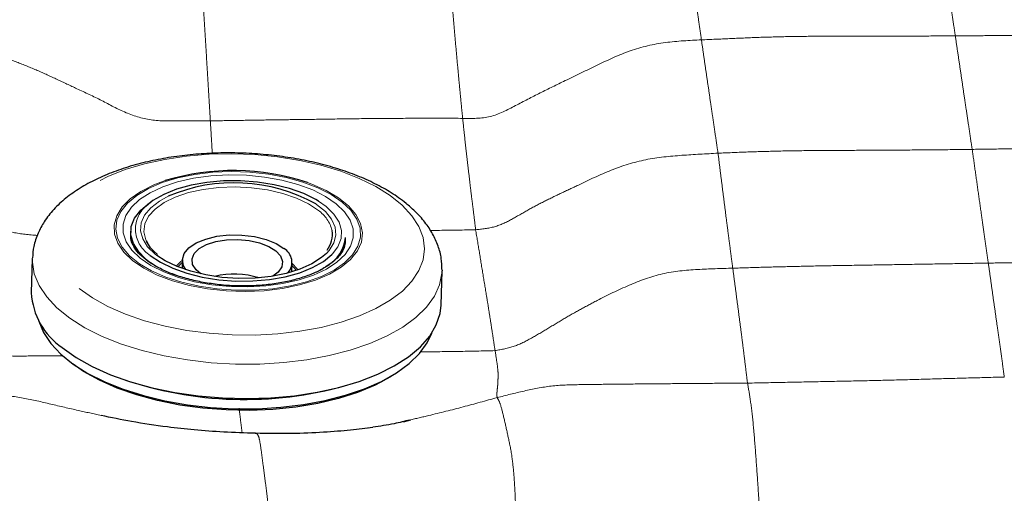
# Model space of a CAD drawing. Units: millimetres. Extents: x 0 to 420, y 0 to 297.
# Drawn here: x 149 to 158, y 67 to 71 of the extents above; entities that cross this region are included whole.
import ezdxf

# ---------------------------------------------------------------- set-up
doc = ezdxf.new("R2010")
doc.units = ezdxf.units.MM
doc.linetypes.add('SLD-Centrada-doble', pattern=[12.7, 6.35, -1.27, 1.27, -1.27, 1.27, -1.27])
doc.linetypes.add('SLD-Continua', pattern=[0])

msp = doc.modelspace()

# ---------------------------------------------------------------- linework, layer by layer
at = {"color": 7, "linetype": 'SLD-Continua', "lineweight": 25}
for p, q in [((150.18452, 69.21308), (150.18363, 69.18395)), ((150.31343, 69.13475), (150.3328, 69.09981)), ((151.98281, 69.12955), (151.98369, 69.15868)), ((151.98281, 69.12955), (151.9829, 69.13733)), ((150.40906, 69.01837), (150.37796, 69.04589)), ((149.36055, 68.98394), (149.35184, 68.69589)), ((150.61744, 68.97255), (150.61533, 68.90269)), ((151.53491, 68.87489), (151.53702, 68.94474)), ((152.7836, 68.59212), (152.79231, 68.88018)), ((152.79248, 68.88828), (152.79231, 68.88018))]:
    msp.add_line(p, q, dxfattribs=at)
at = {"color": 8, "linetype": 'SLD-Centrada-doble', "lineweight": 18}
for p, q in [((150.3195, 68.97334), (150.3062, 68.9844)), ((150.40323, 69.01049), (150.38902, 69.02155)), ((152.21147, 67.56876), (152.17356, 67.56234))]:
    msp.add_line(p, q, dxfattribs=at)
at = {"color": 7, "linetype": 'SLD-Continua'}
msp.add_line((152.46809, 67.61606), (152.53197, 67.63083), dxfattribs=at)
at = {"color": 8, "linetype": 'SLD-Centrada-doble', "lineweight": 18, "flags": 128}
for points in [[(149.7528, 68.73251), (149.86413, 68.65369), (149.99392, 68.58165), (150.14019, 68.51751), (150.30073, 68.46222), (150.47311, 68.41663), (150.65471, 68.38143), (150.84279, 68.35715), (151.03448, 68.34416), (151.22689, 68.34265), (151.41709, 68.35266), (151.60221, 68.37402), (151.77943, 68.40641), (151.94608, 68.44935), (152.09962, 68.50218), (152.23773, 68.5641), (152.35831, 68.63417), (152.45954, 68.71134), (152.53988, 68.79442), (152.59811, 68.88216), (152.63336, 68.97324), (152.64508, 69.06626), (152.63309, 69.15982), (152.59759, 69.25251), (152.53911, 69.34291), (152.45853, 69.42966), (152.35708, 69.51144), (152.2363, 69.58701), (152.098, 69.65523), (151.94431, 69.71506), (151.77753, 69.76559), (151.6002, 69.80607), (151.41501, 69.83586), (151.22477, 69.85453), (151.03235, 69.8618), (150.84068, 69.85754), (150.65266, 69.84183), (150.47115, 69.8149), (150.29889, 69.77716), (150.13849, 69.72919), (149.99239, 69.6717), (149.8628, 69.60558), (149.75168, 69.53182), (149.66072, 69.45155), (149.59131, 69.36597), (149.54448, 69.27639), (149.52095, 69.18417), (149.52108, 69.0907), (149.54487, 68.9974), (149.59195, 68.90568), (149.66161, 68.81694), (149.7528, 68.73251)], [(151.95606, 69.45716), (151.86339, 69.52079), (151.75248, 69.57725), (151.62593, 69.62522), (151.48669, 69.66358), (151.33804, 69.69143), (151.18346, 69.7081), (151.02657, 69.71322), (150.87105, 69.70666), (150.72054, 69.68858), (150.57858, 69.6594), (150.44848, 69.6198), (150.33331, 69.57072), (150.23575, 69.5133), (150.1581, 69.44888), (150.10217, 69.37898), (150.06928, 69.30525), (150.0602, 69.22939), (150.07514, 69.1532), (150.11375, 69.07846), (150.17512, 69.00692), (150.25782, 68.94025), (150.3599, 68.88003), (150.47899, 68.82766), (150.61227, 68.78437), (150.75664, 68.75117), (150.9087, 68.72884), (151.0649, 68.71791), (151.22156, 68.71863), (151.37502, 68.73099), (151.52169, 68.75469), (151.65812, 68.78918), (151.78112, 68.83365), (151.8878, 68.88706), (151.97566, 68.94816), (152.04264, 69.01551), (152.08718, 69.08754), (152.10823, 69.16256), (152.10529, 69.23881), (152.07844, 69.31449), (152.02831, 69.38785), (151.95606, 69.45716)], [(151.90623, 69.44331), (151.97578, 69.37628), (152.02341, 69.30527), (152.04792, 69.23205), (152.04872, 69.15841), (152.0258, 69.08616), (151.9797, 69.01708), (151.91158, 68.95288), (151.8231, 68.89513), (151.71645, 68.84526), (151.59425, 68.80449), (151.45951, 68.77384), (151.31555, 68.75404), (151.16591, 68.7456), (151.01428, 68.74871), (150.86438, 68.76331), (150.71993, 68.78903), (150.58445, 68.82524), (150.46131, 68.87104), (150.35352, 68.92532), (150.26374, 68.98673), (150.19419, 69.05376), (150.14657, 69.12476), (150.12205, 69.19798), (150.12125, 69.27162), (150.14417, 69.34387), (150.19027, 69.41295), (150.25839, 69.47715), (150.34687, 69.5349), (150.45352, 69.58477), (150.57572, 69.62554), (150.71046, 69.6562), (150.85442, 69.67599), (151.00406, 69.68443), (151.15569, 69.68132), (151.30559, 69.66672), (151.45005, 69.641), (151.58552, 69.6048), (151.70866, 69.55899), (151.81645, 69.50471), (151.90623, 69.44331)], [(150.20044, 68.96748), (150.12708, 69.03786), (150.07617, 69.11235), (150.04891, 69.1892), (150.04593, 69.26662), (150.0673, 69.34279), (150.11252, 69.41593), (150.18054, 69.48432), (150.26976, 69.54636), (150.37808, 69.6006), (150.47395, 69.63657)], [(151.66443, 69.61972), (151.70027, 69.60668), (151.82119, 69.5535), (151.92485, 69.49235), (152.00882, 69.42466), (152.07114, 69.35202), (152.11034, 69.27612), (152.12551, 69.19876), (152.11628, 69.12174), (152.08289, 69.04686), (152.0261, 68.97589), (151.94725, 68.91048), (151.84819, 68.85217), (151.73124, 68.80233), (151.59914, 68.76212), (151.45499, 68.73249), (151.30217, 68.71413), (151.14425, 68.70747), (150.98494, 68.71267), (150.82798, 68.72961), (150.67704, 68.75788), (150.53566, 68.79683), (150.40715, 68.84554), (150.29453, 68.90287), (150.20044, 68.96748), (150.20044, 68.96748)], [(151.75601, 69.38715), (151.67351, 69.4426), (151.5731, 69.49069), (151.45786, 69.52997), (151.33127, 69.55923), (151.19718, 69.5776), (151.05968, 69.5845), (150.92292, 69.57974), (150.79108, 69.56346), (150.66816, 69.53614), (150.55789, 69.49863), (150.46362, 69.45206), (150.38821, 69.39785), (150.33396, 69.33764), (150.30252, 69.27326), (150.29485, 69.20667), (150.31116, 69.1399), (150.31343, 69.13475)], [(150.38902, 69.02155), (150.32609, 69.08313), (150.285, 69.1485), (150.26692, 69.21579), (150.27237, 69.28305), (150.3012, 69.34836), (150.35258, 69.40983), (150.42503, 69.46569), (150.49833, 69.506)], [(151.73432, 69.44229), (151.74184, 69.43729), (151.81504, 69.37828), (151.86724, 69.31458), (151.89694, 69.24801), (151.90327, 69.18049), (151.88607, 69.11397), (151.84582, 69.05035), (151.82306, 69.02569)], [(151.87482, 69.0239), (151.91958, 69.08285), (151.94646, 69.15047), (151.94984, 69.21985), (151.92963, 69.28909), (151.88638, 69.35632), (151.82127, 69.41969), (151.75607, 69.46555)], [(152.79231, 68.88018), (152.79128, 68.86104), (152.7716, 68.76324), (152.72812, 68.6678), (152.66146, 68.57608), (152.57254, 68.48935), (152.46263, 68.40884), (152.33325, 68.33567), (152.18623, 68.27088), (152.02364, 68.21536), (151.84774, 68.16991), (151.66102, 68.13516), (151.46609, 68.11159), (151.26569, 68.09954), (151.06264, 68.09918), (150.85978, 68.11051), (150.65996, 68.13337), (150.46598, 68.16744), (150.28058, 68.21225), (150.10635, 68.26716), (149.94573, 68.33141), (149.80099, 68.40408), (149.67415, 68.48417), (149.567, 68.57055), (149.48104, 68.662), (149.41747, 68.75724), (149.37719, 68.85494), (149.36076, 68.95372), (149.36066, 68.98734)], [(150.56869, 68.92185), (150.59919, 68.95405), (150.61733, 68.96881)], [(150.61676, 68.94994), (150.61211, 68.94626), (150.58088, 68.91656)], [(151.53691, 68.941), (151.57888, 68.8965), (151.58263, 68.89119)], [(151.57014, 68.88665), (151.55341, 68.90587), (151.53634, 68.92213)]]:
    msp.add_lwpolyline(points, dxfattribs=at)
at = {"color": 7, "linetype": 'SLD-Continua', "lineweight": 25, "flags": 128}
for points in [[(151.75607, 69.46555), (151.73608, 69.47748), (151.63313, 69.52811), (151.51522, 69.57019), (151.38558, 69.6026), (151.24774, 69.62442), (151.10546, 69.63508), (150.96262, 69.63429), (150.82312, 69.62205), (150.69076, 69.59871), (150.56916, 69.56491), (150.46163, 69.52156), (150.3711, 69.46985), (150.31317, 69.42395)], [(150.3062, 68.9844), (150.25189, 69.03915), (150.20697, 69.10896), (150.18599, 69.18087), (150.1895, 69.25291), (150.21741, 69.32313), (150.26897, 69.3896), (150.34276, 69.45052), (150.35763, 69.46037)], [(150.64556, 68.89168), (150.62712, 68.92337), (150.61756, 68.97523), (150.63278, 69.02619), (150.67196, 69.0735), (150.73299, 69.11463), (150.81258, 69.14735), (150.90644, 69.16989), (151.0095, 69.18105), (151.11621, 69.18021), (151.22083, 69.16743), (151.3177, 69.1434), (151.40161, 69.1094), (151.46803, 69.06728)], [(150.77317, 68.85511), (150.73185, 68.88983), (150.70337, 68.93461), (150.69838, 68.9809), (150.7172, 69.02578), (150.75864, 69.06645), (150.82009, 69.10035), (150.8977, 69.12534), (150.9866, 69.13985), (151.08119, 69.14298), (151.17553, 69.13453), (151.26369, 69.11503), (151.34014, 69.0857), (151.40007, 69.04838), (151.40007, 69.04838)], [(150.3487, 69.01034), (150.43389, 68.95255), (150.53685, 68.90193), (150.65475, 68.85984), (150.78439, 68.82744), (150.92223, 68.80561), (151.06451, 68.79495), (151.20735, 68.79575), (151.34685, 68.80798), (151.47921, 68.83132), (151.60081, 68.86512), (151.70835, 68.90847), (151.79888, 68.96018), (151.86993, 69.01884), (151.87482, 69.0239)], [(151.82306, 69.02569), (151.78368, 68.99147), (151.70144, 68.93902), (151.60147, 68.89451), (151.48664, 68.85922), (151.36025, 68.83417), (151.22595, 68.82007), (151.08759, 68.81734), (150.94915, 68.82604), (150.81463, 68.84594), (150.68788, 68.87645), (150.57255, 68.9167), (150.47197, 68.96554), (150.40323, 69.01049)], [(151.40007, 69.04838), (151.43971, 69.00543), (151.45658, 68.95954), (151.44961, 68.91359), (151.41925, 68.87047), (151.37448, 68.83693)], [(149.60931, 68.23859), (149.72651, 68.15521), (149.86254, 68.0787), (150.01548, 68.01011), (150.1832, 67.95043), (150.36334, 67.90048), (150.55336, 67.86097), (150.7506, 67.83246), (150.9523, 67.81533), (151.15561, 67.80984), (151.35769, 67.81605), (151.5557, 67.83389), (151.74686, 67.86311), (151.92849, 67.90328), (152.09803, 67.95385), (152.25311, 68.01411), (152.39155, 68.08321), (152.51141, 68.16019), (152.611, 68.24396), (152.68893, 68.33334), (152.74409, 68.42708), (152.77573, 68.52387), (152.7836, 68.59212)], [(149.41454, 68.45871), (149.41462, 68.45842), (149.45373, 68.36357), (149.51545, 68.2711), (149.59891, 68.18231), (149.70294, 68.09845), (149.82608, 68.0207), (149.96661, 67.95014), (150.12255, 67.88776), (150.2917, 67.83445), (150.47171, 67.79095), (150.66003, 67.75787), (150.85403, 67.73567), (151.05098, 67.72467), (151.24812, 67.72502), (151.44269, 67.73672), (151.63194, 67.7596), (151.81322, 67.79335), (151.98399, 67.83748), (152.14185, 67.89137), (152.28459, 67.95428), (152.4102, 68.02532), (152.51691, 68.10348), (152.60323, 68.18768), (152.66796, 68.27674), (152.70668, 68.35917)], [(152.37673, 68.00273), (152.36011, 67.99238), (152.23105, 67.92299), (152.08496, 67.86208), (151.92398, 67.81052), (151.75044, 67.76909), (151.56689, 67.73837), (151.376, 67.71882), (151.18055, 67.71072), (150.9834, 67.71419), (150.78741, 67.72918), (150.59545, 67.75547), (150.41032, 67.79268), (150.2347, 67.84026), (150.07118, 67.89753), (149.92212, 67.96364), (149.78971, 68.03764), (149.70312, 68.09719)]]:
    msp.add_lwpolyline(points, dxfattribs=at)
at = {"color": 7, "linetype": 'SLD-Continua', "lineweight": 25}
for centre, radius, start, end in [((151.0428, 67.76419), 1.95688, 71.478535, 106.899321), ((151.051, 68.20684), 1.41183, 61.053275, 113.045249), ((151.66658, 69.1838), 0.20743, 321.463189, 9.938932), ((151.67952, 69.19057), 0.30584, 299.356419, 354.015504), ((151.40073, 68.95124), 0.13414, 320.389439, 59.886528), ((151.05223, 68.13185), 0.72089, 73.300479, 103.235627), ((149.94364, 68.72796), 0.59267, 183.101884, 235.659384), ((151.13745, 70.95002), 3.14768, 250.941105, 285.595005)]:
    msp.add_arc(centre, radius, start, end, dxfattribs=at)
at = {"color": 8, "linetype": 'SLD-Centrada-doble', "lineweight": 18}
for centre, radius, start, end in [((150.48086, 69.23002), 0.25637, 130.850031, 238.968092), ((151.58655, 69.14779), 0.29327, 14.174404, 54.702428), ((150.86815, 69.69609), 0.9074, 232.797354, 251.719417), ((151.41555, 69.52774), 0.732, 293.371151, 304.433382)]:
    msp.add_arc(centre, radius, start, end, dxfattribs=at)
for points, knots in [([(156.95049, 71.78853), (156.95933, 71.73132), (156.97702, 71.61676), (157.00267, 71.44371), (157.02544, 71.29092), (157.04434, 71.16282), (157.05962, 71.05855), (157.07496, 70.95447), (157.0853, 70.88496), (157.09046, 70.85019)], [0, 0, 0, 0, 0.1866956, 0.3739219, 0.5605211, 0.6704199, 0.7803812, 0.8901806, 1, 1, 1, 1]), ([(154.9006, 71.39689), (154.9008, 71.37982), (154.90121, 71.3456), (154.90268, 71.28827), (154.90946, 71.2117), (154.92264, 71.1103), (154.93575, 71.0164), (154.95038, 70.91505), (154.95976, 70.84938), (154.96445, 70.81653)], [0, 0, 0, 0, 0.1863737, 0.3733877, 0.5598963, 0.6699019, 0.7799483, 0.8899329, 1, 1, 1, 1]), ([(150.79361, 71.09646), (150.79723, 71.03695), (150.80447, 70.91775), (150.81525, 70.73966), (150.82464, 70.58372), (150.83246, 70.45437), (150.8389, 70.34772), (150.84514, 70.24302), (150.84946, 70.17272), (150.85163, 70.13756)], [0, 0, 0, 0, 0.1863293, 0.3732694, 0.560003, 0.6699884, 0.7800178, 0.8899782, 1, 1, 1, 1]), ([(152.87856, 71.09473), (152.88363, 71.0366), (152.89379, 70.92015), (152.9086, 70.74509), (152.92311, 70.59396), (152.93437, 70.46758), (152.94443, 70.36501), (152.95425, 70.26208), (152.96115, 70.19322), (152.9646, 70.15879)], [0, 0, 0, 0, 0.186715, 0.3740927, 0.5607207, 0.6707382, 0.7805685, 0.8903037, 1, 1, 1, 1]), ([(157.09046, 70.85019), (156.99184, 70.84966), (156.7937, 70.84859), (156.49667, 70.84833), (156.19917, 70.84691), (155.92323, 70.84754), (155.66803, 70.84406), (155.4338, 70.83762), (155.19923, 70.82717), (155.04279, 70.82008), (154.96445, 70.81653)], [0, 0, 0, 0, 0.1392022, 0.279647, 0.4192733, 0.5591747, 0.6692206, 0.7793749, 0.8895184, 1, 1, 1, 1]), ([(159.21044, 70.86814), (159.07878, 70.86677), (158.81498, 70.86402), (158.41931, 70.85982), (158.07752, 70.8572), (157.7902, 70.85495), (157.55698, 70.85323), (157.3238, 70.85185), (157.16827, 70.85075), (157.09046, 70.85019)], [0, 0, 0, 0, 0.1862628, 0.3732195, 0.5599394, 0.6699129, 0.7798483, 0.8898787, 1, 1, 1, 1]), ([(157.09046, 70.85019), (157.09697, 70.8061), (157.11003, 70.71755), (157.12966, 70.58475), (157.14981, 70.45114), (157.1678, 70.32652), (157.18509, 70.21267), (157.20078, 70.10804), (157.21625, 70.00338), (157.2267, 69.93367), (157.23193, 69.89882)], [0, 0, 0, 0, 0.1396077, 0.2803667, 0.419983, 0.5601766, 0.6700037, 0.7799506, 0.8899811, 1, 1, 1, 1]), ([(154.96445, 70.81653), (154.86389, 70.81203), (154.66225, 70.80301), (154.3637, 70.73552), (154.09217, 70.60438), (153.84219, 70.48467), (153.61318, 70.37197), (153.40846, 70.26713), (153.19986, 70.15484), (153.04306, 70.15747), (152.9646, 70.15879)], [0, 0, 0, 0, 0.1412475, 0.2832515, 0.424375, 0.5647238, 0.674444, 0.7836102, 0.8917198, 1, 1, 1, 1]), ([(154.96445, 70.81653), (154.97067, 70.77352), (154.98318, 70.68712), (155.00228, 70.55587), (155.02125, 70.42524), (155.03982, 70.29939), (155.05672, 70.18439), (155.0722, 70.07906), (155.08764, 69.97383), (155.09822, 69.90232), (155.10352, 69.86656)], [0, 0, 0, 0, 0.1394647, 0.2801961, 0.4199725, 0.5600026, 0.6699869, 0.7800201, 0.8899693, 1, 1, 1, 1]), ([(150.85163, 70.13756), (150.77135, 70.13823), (150.61082, 70.13956), (150.36829, 70.1316), (150.13824, 70.19972), (149.94271, 70.31106), (149.74747, 70.40014), (149.56892, 70.48539), (149.40227, 70.56175), (149.23155, 70.63113), (149.05665, 70.69823), (148.93098, 70.7219), (148.8675, 70.73385)], [0, 0, 0, 0, 0.1109354, 0.2218474, 0.3313647, 0.4428531, 0.554901, 0.643457, 0.7320644, 0.8218563, 0.9100212, 1, 1, 1, 1]), ([(152.9646, 70.15879), (152.86681, 70.15942), (152.67022, 70.16069), (152.37509, 70.15793), (152.07906, 70.15635), (151.80425, 70.15139), (151.55032, 70.14831), (151.31771, 70.14528), (151.08476, 70.14133), (150.92945, 70.13882), (150.85163, 70.13756)], [0, 0, 0, 0, 0.1389144, 0.2792478, 0.4189578, 0.5592711, 0.6693728, 0.7794723, 0.8894887, 1, 1, 1, 1]), ([(150.85163, 70.13756), (150.85432, 70.09281), (150.85972, 70.00289), (150.86512, 69.91171), (150.86789, 69.86586), (150.86793, 69.86518)], [0, 0, 0, 0, 0.4940303, 0.9925266, 1, 1, 1, 1]), ([(152.9646, 70.15879), (152.96907, 70.1172), (152.97805, 70.0337), (152.99201, 69.90014), (153.00702, 69.77449), (153.02169, 69.64923), (153.03476, 69.53566), (153.04851, 69.43025), (153.06046, 69.33311), (153.06908, 69.26074), (153.07339, 69.22464)], [0, 0, 0, 0, 0.13970523, 0.28048139, 0.42022633, 0.56037055, 0.67044984, 0.78055033, 0.89052543, 1, 1, 1, 1]), ([(159.36052, 69.92986), (159.22829, 69.92747), (158.96339, 69.92267), (158.56612, 69.91799), (158.22292, 69.91259), (157.93433, 69.90841), (157.70022, 69.90528), (157.46608, 69.90213), (157.31, 69.89992), (157.23193, 69.89882)], [0, 0, 0, 0, 0.1863262, 0.3732742, 0.5599998, 0.6699898, 0.780022, 0.889971, 1, 1, 1, 1]), ([(155.10352, 69.86656), (155.00289, 69.86132), (154.80098, 69.85081), (154.49704, 69.82288), (154.20477, 69.72977), (153.97694, 69.62005), (153.79121, 69.53214), (153.64894, 69.46416), (153.5094, 69.39049), (153.37679, 69.31087), (153.23287, 69.24126), (153.12716, 69.23024), (153.07339, 69.22464)], [0, 0, 0, 0, 0.1397497, 0.2804065, 0.4199302, 0.560187, 0.6336698, 0.7069076, 0.7805128, 0.8545732, 0.926016, 1, 1, 1, 1]), ([(157.23193, 69.89882), (157.13298, 69.89749), (156.93419, 69.89482), (156.63632, 69.89282), (156.33809, 69.89163), (156.06159, 69.88891), (155.8063, 69.88867), (155.57211, 69.88369), (155.33784, 69.87702), (155.18164, 69.87004), (155.10352, 69.86656)], [0, 0, 0, 0, 0.1394668, 0.2802002, 0.4199772, 0.5600114, 0.6699964, 0.7800257, 0.8899765, 1, 1, 1, 1]), ([(155.10352, 69.86656), (155.10918, 69.82078), (155.12055, 69.72884), (155.1379, 69.59176), (155.15505, 69.45535), (155.17109, 69.32981), (155.18593, 69.21487), (155.19958, 69.11085), (155.21316, 69.005), (155.22231, 68.93669), (155.22688, 68.90252)], [0, 0, 0, 0, 0.1394855, 0.2801923, 0.4199752, 0.5600063, 0.6699893, 0.780022, 0.8899695, 1, 1, 1, 1]), ([(157.23193, 69.89882), (157.24039, 69.83962), (157.25734, 69.72099), (157.28201, 69.54304), (157.30432, 69.3895), (157.32251, 69.25986), (157.33699, 69.15431), (157.35221, 69.04974), (157.36211, 68.98023), (157.36706, 68.94546)], [0, 0, 0, 0, 0.1862758, 0.3733308, 0.5599774, 0.6699918, 0.7800973, 0.8899836, 1, 1, 1, 1]), ([(149.40255, 69.17731), (149.33361, 69.18271), (149.18425, 69.19441), (148.98142, 69.28139), (148.84243, 69.34222), (148.77283, 69.37268)], [0, 0, 0, 0, 0.2996844, 0.6493468, 1, 1, 1, 1]), ([(153.07339, 69.22464), (152.97277, 69.22292), (152.84636, 69.22075), (152.71998, 69.21922), (152.6942, 69.21891)], [0, 0, 0, 0, 0.7959919, 1, 1, 1, 1]), ([(153.07339, 69.22464), (153.08375, 69.16264), (153.10449, 69.03854), (153.13557, 68.84466), (153.16276, 68.68406), (153.18485, 68.54633), (153.20224, 68.43411), (153.21936, 68.32133), (153.23056, 68.24819), (153.23616, 68.21159)], [0, 0, 0, 0, 0.1855009, 0.3713582, 0.5578801, 0.6681111, 0.7786181, 0.889187, 1, 1, 1, 1]), ([(157.36706, 68.94546), (157.26753, 68.94377), (157.06762, 68.94038), (156.76803, 68.93552), (156.4681, 68.93068), (156.19007, 68.92581), (155.93329, 68.92193), (155.69784, 68.91597), (155.46241, 68.91056), (155.30541, 68.9052), (155.22688, 68.90252)], [0, 0, 0, 0, 0.1395491, 0.2802694, 0.4200021, 0.5600216, 0.6700314, 0.7800179, 0.8899738, 1, 1, 1, 1]), ([(159.50618, 68.98409), (159.40668, 68.98204), (159.20688, 68.97794), (158.90746, 68.97239), (158.60758, 68.9663), (158.32961, 68.9607), (158.07282, 68.95708), (157.83758, 68.95353), (157.60228, 68.94944), (157.44549, 68.94678), (157.36706, 68.94546)], [0, 0, 0, 0, 0.1395293, 0.2801773, 0.4199207, 0.5600253, 0.6700222, 0.7800964, 0.890011, 1, 1, 1, 1]), ([(157.36706, 68.94546), (157.37331, 68.90139), (157.38586, 68.81285), (157.40426, 68.67964), (157.42315, 68.5476), (157.44083, 68.42408), (157.45719, 68.31005), (157.47203, 68.20475), (157.4864, 68.09827), (157.49621, 68.0262), (157.50111, 67.99016)], [0, 0, 0, 0, 0.13949127, 0.2803174, 0.42009802, 0.56004236, 0.66994796, 0.77995885, 0.88997004, 1, 1, 1, 1]), ([(155.22688, 68.90252), (155.12891, 68.90013), (154.93252, 68.89532), (154.63561, 68.86831), (154.35493, 68.76384), (154.13138, 68.65362), (153.95109, 68.55816), (153.81407, 68.48017), (153.67844, 68.39717), (153.54198, 68.3155), (153.39757, 68.24024), (153.29061, 68.22125), (153.23616, 68.21159)], [0, 0, 0, 0, 0.1375012, 0.2756399, 0.4132064, 0.5523289, 0.6257827, 0.6994061, 0.7739581, 0.8494414, 0.9233603, 1, 1, 1, 1]), ([(155.22688, 68.90252), (155.23266, 68.85871), (155.24426, 68.77067), (155.26164, 68.63808), (155.2791, 68.50701), (155.29517, 68.38266), (155.30996, 68.2669), (155.3235, 68.15972), (155.3369, 68.05024), (155.34581, 67.97623), (155.35027, 67.93921)], [0, 0, 0, 0, 0.13946494, 0.28019773, 0.41997501, 0.56000514, 0.66998908, 0.78002155, 0.88996855, 1, 1, 1, 1]), ([(149.6198, 68.168), (149.60457, 68.16784), (149.52325, 68.16696), (149.37425, 68.16971), (149.1764, 68.16139), (148.97562, 68.18984), (148.8677, 68.25861), (148.81277, 68.2936)], [0, 0, 0, 0, 0.0542652, 0.2897594, 0.5307636, 0.7612141, 1, 1, 1, 1]), ([(153.23616, 68.21159), (153.13337, 68.20906), (152.92825, 68.20401), (152.72325, 68.20226), (152.62097, 68.20138)], [0, 0, 0, 0, 0.501114, 1, 1, 1, 1]), ([(153.23616, 68.21159), (153.24297, 68.16941), (153.25663, 68.08481), (153.26326, 68.00972), (153.25965, 67.96054), (153.25846, 67.91902), (153.25493, 67.8917), (153.25255, 67.86834), (153.25125, 67.84671), (153.25235, 67.82726), (153.25289, 67.81754)], [0, 0, 0, 0, 0.1423125, 0.2854655, 0.426705, 0.5668236, 0.6763226, 0.7847844, 0.8924738, 1, 1, 1, 1]), ([(157.50111, 67.99016), (157.40112, 67.98771), (157.20022, 67.98277), (156.89906, 67.97388), (156.59749, 67.96511), (156.29184, 67.95855), (155.98088, 67.95201), (155.66541, 67.94583), (155.45507, 67.94141), (155.35027, 67.93921)], [0, 0, 0, 0, 0.1394641, 0.2801975, 0.4199719, 0.5600018, 0.7065478, 0.853782, 1, 1, 1, 1]), ([(155.35027, 67.93921), (155.25232, 67.93866), (155.05554, 67.93755), (154.76065, 67.93503), (154.46533, 67.9327), (154.1915, 67.92955), (153.93881, 67.92725), (153.70647, 67.92102), (153.4779, 67.87503), (153.32795, 67.83672), (153.25289, 67.81754)], [0, 0, 0, 0, 0.1394992, 0.2802537, 0.4200537, 0.5601132, 0.6701451, 0.7802468, 0.8900152, 1, 1, 1, 1]), ([(155.35027, 67.93921), (155.35871, 67.89172), (155.37559, 67.79667), (155.39841, 67.60701), (155.41746, 67.36723), (155.43384, 67.13702), (155.44833, 66.91981), (155.45672, 66.77304), (155.46204, 66.7024), (155.46257, 66.69536)], [0, 0, 0, 0, 0.1764221, 0.35303, 0.529793, 0.706626, 0.8455647, 0.9846183, 1, 1, 1, 1]), ([(149.93711, 67.66817), (149.87326, 67.68212), (149.73222, 67.71294), (149.51488, 67.76334), (149.28444, 67.81874), (149.12678, 67.83786), (149.04795, 67.84742)], [0, 0, 0, 0, 0.2161596, 0.4775557, 0.7387732, 1, 1, 1, 1]), ([(153.25289, 67.81754), (153.15816, 67.79137), (152.96782, 67.73878), (152.72356, 67.67728), (152.57406, 67.64225), (152.52111, 67.62984)], [0, 0, 0, 0, 0.3902367, 0.7840309, 1, 1, 1, 1]), ([(153.25289, 67.81754), (153.26138, 67.80452), (153.27844, 67.77832), (153.31266, 67.64129), (153.34407, 67.49539), (153.37458, 67.35687), (153.39472, 67.17946), (153.40485, 66.99816), (153.41085, 66.8089), (153.41247, 66.6791), (153.41328, 66.61416)], [0, 0, 0, 0, 0.138135, 0.2778404, 0.4174513, 0.557641, 0.6678261, 0.7784504, 0.8891705, 1, 1, 1, 1]), ([(151.09217, 67.7291), (151.09686, 67.69027), (151.10536, 67.61988), (151.11404, 67.55283), (151.11793, 67.52277)], [0, 0, 0, 0, 0.551638, 1, 1, 1, 1]), ([(151.22886, 67.51556), (151.23382, 67.51635), (151.2463, 67.51833), (151.26477, 67.47131), (151.28074, 67.35099), (151.29645, 67.23152), (151.31197, 67.11082), (151.32761, 66.9918), (151.33706, 66.9014), (151.34178, 66.8562)], [0, 0, 0, 0, 0.0999129, 0.2512291, 0.4031093, 0.5523125, 0.701604, 0.8507745, 1, 1, 1, 1])]:
    msp.add_open_spline(points, degree=3, knots=knots, dxfattribs=at)
at = {"color": 7, "linetype": 'SLD-Continua', "lineweight": 25}
for points, knots in [([(152.49045, 69.44595), (152.47013, 69.46168), (152.41173, 69.5069), (152.30263, 69.57482), (152.15969, 69.64668), (152.00366, 69.70906), (151.83699, 69.76171), (151.66171, 69.80426), (151.47987, 69.8365), (151.29355, 69.85823), (151.10484, 69.86931), (150.91588, 69.86966), (150.72883, 69.85925), (150.54578, 69.83814), (150.36877, 69.80642), (150.19972, 69.7642), (150.04044, 69.71158), (149.8927, 69.64859), (149.75825, 69.57518), (149.63917, 69.49135), (149.53809, 69.39753), (149.46033, 69.29852), (149.4044, 69.19402), (149.36955, 69.09151), (149.36433, 69.02078), (149.36195, 68.98856)], [0, 0, 0, 0, 0.0243313, 0.0699224, 0.1155505, 0.1610214, 0.2062515, 0.2512526, 0.2960714, 0.3407642, 0.3853869, 0.4299943, 0.4746319, 0.5193466, 0.5641979, 0.6092502, 0.6545724, 0.70023, 0.7462601, 0.7926078, 0.8388672, 0.884271, 0.9233152, 0.9650696, 1, 1, 1, 1]), ([(152.7912, 68.89129), (152.79057, 68.92218), (152.7892, 68.98911), (152.76189, 69.09007), (152.71592, 69.19222), (152.65002, 69.29013), (152.57407, 69.37498), (152.51544, 69.42473), (152.49045, 69.44595)], [0, 0, 0, 0, 0.1472311, 0.3190196, 0.4931596, 0.6730901, 0.8606159, 1, 1, 1, 1]), ([(151.04798, 68.75546), (151.0475, 68.75546), (151.00094, 68.75577), (150.9085, 68.76549), (150.77482, 68.78513), (150.64856, 68.81506), (150.53285, 68.85288), (150.43053, 68.89776), (150.34403, 68.94807), (150.27535, 69.00196), (150.22532, 69.05723), (150.19523, 69.11176), (150.18227, 69.15381), (150.18507, 69.17814), (150.18593, 69.18558)], [0, 0, 0, 0, 0.0009972, 0.0977198, 0.1943607, 0.290792, 0.3868859, 0.4825043, 0.5775202, 0.6718996, 0.7659289, 0.8603005, 0.9572281, 1, 1, 1, 1]), ([(150.37796, 69.04589), (150.37785, 69.04598), (150.35785, 69.06367), (150.33421, 69.0928), (150.32194, 69.12125), (150.31748, 69.13158)], [0, 0, 0, 0, 0.0033507, 0.638228, 1, 1, 1, 1]), ([(151.98165, 69.1354), (151.98099, 69.11996), (151.97962, 69.08803), (151.95662, 69.03872), (151.9163, 68.98644), (151.85647, 68.93502), (151.77727, 68.88647), (151.68202, 68.84372), (151.5726, 68.80801), (151.45137, 68.78037), (151.32116, 68.76193), (151.18549, 68.75241), (151.09368, 68.75444), (151.04798, 68.75546)], [0, 0, 0, 0, 0.0854383, 0.1765933, 0.2638313, 0.3565181, 0.4478536, 0.5390992, 0.6307098, 0.7227916, 0.8152716, 0.9080333, 1, 1, 1, 1])]:
    msp.add_open_spline(points, degree=3, knots=knots, dxfattribs=at)
at = {"color": 7, "linetype": 'SLD-Continua'}
for points, knots in [([(151.22922, 67.51846), (151.14035, 67.52124), (150.96826, 67.52663), (150.72196, 67.54507), (150.46369, 67.57417), (150.1979, 67.61312), (150.02089, 67.65039), (149.937, 67.66805)], [0, 0, 0, 0, 0.197598, 0.3826497, 0.554472, 0.7888466, 1, 1, 1, 1]), ([(152.52111, 67.62984), (152.4783, 67.61911), (152.3761, 67.5935), (152.27197, 67.57786), (152.21147, 67.56876)], [0, 0, 0, 0, 0.4189571, 1, 1, 1, 1]), ([(152.21237, 67.56686), (152.15355, 67.55936), (152.03959, 67.54481), (151.80391, 67.52651), (151.53134, 67.51371), (151.33147, 67.51685), (151.22922, 67.51846)], [0, 0, 0, 0, 0.2584807, 0.5008095, 0.7446195, 1, 1, 1, 1])]:
    msp.add_open_spline(points, degree=3, knots=knots, dxfattribs=at)

doc.saveas('drawing.dxf')
